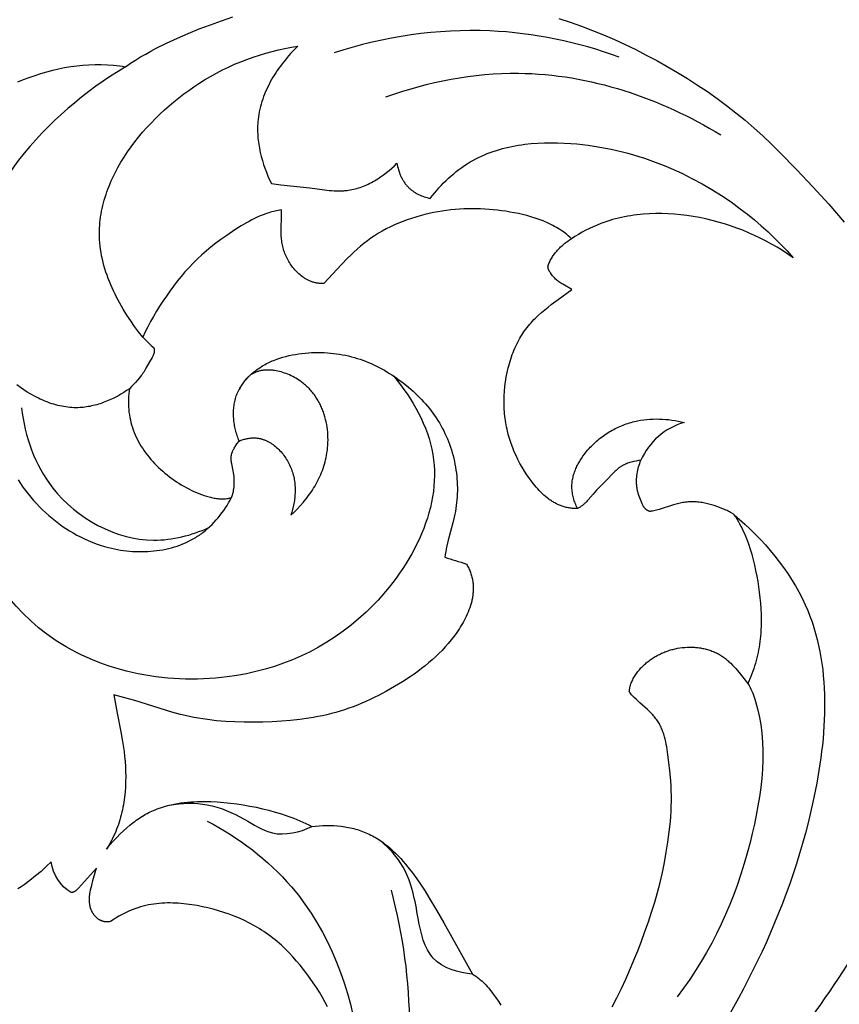
# Model space of a CAD drawing. Units: millimetres. Extents: x -650 to 691, y -775 to 851.
# Drawn here: x 49 to 105, y 572 to 638 of the extents above; entities that cross this region are included whole.
import ezdxf

# ---------------------------------------------------------------- set-up
doc = ezdxf.new("R2010")
doc.units = ezdxf.units.MM
doc.header["$MEASUREMENT"] = 0
doc.layers.add('Кривые$DWG', color=7, linetype='Continuous')
doc.styles.add('Arial', font='arial.ttf')
doc.dimstyles.new('Default', dxfattribs={"dimscale": 20, "dimtxt": 1, "dimasz": 1, "dimexe": 0.5, "dimexo": 0.5, "dimgap": 0.25, "dimtad": 1, "dimtoh": 1, "dimdec": 0, "dimzin": 1, "dimdsep": 46, "dimtxsty": 'Arial', "dimcen": 0.5, "dimadec": 0, "dimazin": 0, "dimtfac": 1, "dimtdec": 4, "dimtix": 1, "dimtmove": 1, "dimatfit": 3, "dimfxl": 1, "dimtolj": 1, "dimtzin": 1, "dimarcsym": 0})

# ---------------------------------------------------------------- blocks, each defined once
blk = doc.blocks.new('*D5')
at = {"layer": 'Defpoints', "color": 0, "transparency": 16777216}
for p in [(235.098, 750.43), (-169.902, 499.372), (235.098, 499.372)]:
    blk.add_point(p, dxfattribs=at)
at = {"layer": 'Кривые$DWG', "color": 0, "lineweight": -2, "transparency": 16777216}
for p, q in [((-169.902, 509.372), (-169.902, 760.43)), ((235.098, 509.372), (235.098, 760.43)), ((-149.902, 750.43), (215.098, 750.43))]:
    blk.add_line(p, q, dxfattribs=at)
at = {"layer": 'Кривые$DWG', "color": 0, "transparency": 16777216}
for points in [[(-149.902, 753.763), (-149.902, 747.097), (-169.902, 750.43)], [(215.098, 747.097), (215.098, 753.763), (235.098, 750.43)]]:
    blk.add_solid(points, dxfattribs=at)
at = {"layer": 'Кривые$DWG', "color": 0, "transparency": 16777216, "insert": (32.598, 765.64), "char_height": 20, "attachment_point": 5, "style": 'Arial'}
blk.add_mtext('\\A1;405', dxfattribs=at)

msp = doc.modelspace()

# ---------------------------------------------------------------- linework, layer by layer
at = {"layer": 'Кривые$DWG'}
for points in [[(49.196, 633.893), (49.581, 634.046), (49.97, 634.188), (50.363, 634.323), (50.758, 634.448), (51.156, 634.564), (51.557, 634.669), (51.961, 634.763), (52.366, 634.846), (52.774, 634.915), (53.184, 634.971), (53.596, 635.014), (54.01, 635.042), (54.424, 635.056), (54.839, 635.055), (55.253, 635.041), (55.666, 635.012), (56.079, 634.969), (56.284, 634.942), (56.489, 634.911), (56.821, 635.137), (57.158, 635.355), (57.499, 635.565), (57.845, 635.767), (58.194, 635.963), (58.547, 636.151), (59.263, 636.509), (59.991, 636.845), (60.728, 637.16), (61.473, 637.458), (62.224, 637.742), (62.978, 638.014), (63.736, 638.273)], [(85.79, 638.164), (86.552, 637.915), (87.307, 637.649), (88.056, 637.365), (88.798, 637.063), (89.532, 636.745), (90.26, 636.411), (90.981, 636.061), (91.695, 635.697), (92.403, 635.318), (93.103, 634.926), (93.796, 634.521), (94.481, 634.103), (95.157, 633.67), (95.824, 633.224), (96.48, 632.763), (97.125, 632.287), (97.757, 631.796), (98.375, 631.289), (98.98, 630.766), (99.572, 630.228), (100.153, 629.677), (100.724, 629.116), (101.844, 627.967), (102.943, 626.797), (104.028, 625.613), (104.558, 625.012), (105.076, 624.4)], [(57.65, 616.631), (57.371, 616.989), (57.099, 617.358), (56.834, 617.736), (56.578, 618.124), (56.333, 618.52), (56.1, 618.924), (55.879, 619.335), (55.775, 619.543), (55.674, 619.752), (55.577, 619.963), (55.485, 620.175), (55.396, 620.388), (55.313, 620.602), (55.234, 620.818), (55.16, 621.034), (55.091, 621.251), (55.027, 621.47), (54.968, 621.688), (54.916, 621.908), (54.869, 622.128), (54.828, 622.348), (54.793, 622.569), (54.764, 622.79), (54.742, 623.011), (54.726, 623.232), (54.718, 623.424), (54.715, 623.615), (54.717, 623.807), (54.724, 623.998), (54.736, 624.189), (54.753, 624.38), (54.774, 624.571), (54.799, 624.761), (54.83, 624.951), (54.865, 625.141), (54.904, 625.331), (54.947, 625.52), (54.995, 625.708), (55.047, 625.896), (55.103, 626.084), (55.163, 626.27), (55.227, 626.457), (55.296, 626.642), (55.367, 626.827), (55.443, 627.011), (55.522, 627.194), (55.605, 627.377), (55.692, 627.559), (55.782, 627.739), (55.972, 628.098), (56.176, 628.453), (56.391, 628.803), (56.619, 629.148), (56.859, 629.488), (57.109, 629.823), (57.369, 630.153), (57.639, 630.476), (57.919, 630.793), (58.206, 631.104), (58.502, 631.407), (58.806, 631.703), (59.116, 631.992), (59.433, 632.273), (59.755, 632.546), (60.083, 632.81), (60.415, 633.065), (60.752, 633.311), (61.092, 633.548), (61.435, 633.774), (61.832, 634.022), (62.231, 634.257), (62.634, 634.479), (63.04, 634.689), (63.449, 634.886), (63.861, 635.071), (64.276, 635.244), (64.695, 635.405), (65.116, 635.555), (65.54, 635.693), (65.967, 635.821), (66.396, 635.938), (66.829, 636.044), (67.264, 636.14), (67.703, 636.225), (68.144, 636.301), (67.891, 636.052), (67.645, 635.791), (67.406, 635.521), (67.289, 635.382), (67.175, 635.241), (67.063, 635.098), (66.954, 634.952), (66.847, 634.804), (66.743, 634.654), (66.642, 634.503), (66.544, 634.349), (66.449, 634.193), (66.358, 634.036), (66.27, 633.877), (66.185, 633.716), (66.104, 633.554), (66.027, 633.39), (65.953, 633.225), (65.884, 633.059), (65.819, 632.891), (65.758, 632.722), (65.702, 632.552), (65.65, 632.381), (65.603, 632.209), (65.561, 632.035), (65.524, 631.861), (65.491, 631.687), (65.464, 631.511), (65.443, 631.335), (65.43, 631.197), (65.42, 631.059), (65.413, 630.92), (65.41, 630.782), (65.409, 630.643), (65.412, 630.504), (65.418, 630.365), (65.426, 630.226), (65.437, 630.087), (65.452, 629.948), (65.469, 629.809), (65.488, 629.671), (65.51, 629.533), (65.535, 629.395), (65.562, 629.257), (65.592, 629.12), (65.658, 628.847), (65.733, 628.575), (65.817, 628.307), (65.909, 628.042), (66.008, 627.779), (66.115, 627.521), (66.228, 627.267), (66.347, 627.017), (66.993, 626.932), (68.941, 626.712), (69.926, 626.582), (70.254, 626.547), (70.418, 626.534), (70.581, 626.524), (70.744, 626.518), (70.907, 626.516), (71.07, 626.519), (71.232, 626.527), (71.312, 626.533), (71.393, 626.54), (71.474, 626.549), (71.554, 626.56), (71.669, 626.578), (71.783, 626.6), (71.897, 626.624), (72.011, 626.652), (72.124, 626.683), (72.237, 626.717), (72.349, 626.754), (72.46, 626.794), (72.571, 626.837), (72.681, 626.882), (72.79, 626.93), (72.899, 626.98), (73.007, 627.033), (73.113, 627.088), (73.219, 627.145), (73.324, 627.204), (73.428, 627.266), (73.531, 627.33), (73.632, 627.395), (73.733, 627.462), (73.93, 627.602), (74.123, 627.748), (74.31, 627.9), (74.491, 628.057), (74.666, 628.218), (74.835, 628.383), (74.855, 628.27), (74.88, 628.158), (74.908, 628.046), (74.939, 627.934), (74.975, 627.823), (75.014, 627.713), (75.035, 627.659), (75.057, 627.605), (75.08, 627.552), (75.104, 627.498), (75.129, 627.446), (75.155, 627.394), (75.182, 627.342), (75.21, 627.292), (75.239, 627.241), (75.269, 627.192), (75.299, 627.143), (75.331, 627.095), (75.364, 627.048), (75.398, 627.001), (75.434, 626.956), (75.47, 626.911), (75.507, 626.867), (75.545, 626.825), (75.584, 626.783), (75.625, 626.742), (75.662, 626.707), (75.699, 626.672), (75.738, 626.638), (75.778, 626.605), (75.818, 626.573), (75.859, 626.542), (75.9, 626.512), (75.942, 626.482), (75.985, 626.454), (76.029, 626.426), (76.073, 626.399), (76.117, 626.372), (76.162, 626.347), (76.208, 626.322), (76.254, 626.299), (76.301, 626.276), (76.395, 626.232), (76.491, 626.192), (76.588, 626.154), (76.685, 626.12), (76.784, 626.089), (76.883, 626.061), (76.983, 626.035), (77.083, 626.013), (77.225, 626.193), (77.371, 626.37), (77.52, 626.544), (77.674, 626.716), (77.831, 626.885), (77.991, 627.051), (78.155, 627.213), (78.323, 627.372), (78.494, 627.526), (78.669, 627.677), (78.847, 627.822), (79.028, 627.963), (79.213, 628.099), (79.401, 628.23), (79.592, 628.355), (79.787, 628.474), (79.973, 628.581), (80.163, 628.683), (80.355, 628.78), (80.549, 628.871), (80.746, 628.958), (80.945, 629.039), (81.147, 629.116), (81.35, 629.188), (81.555, 629.255), (81.763, 629.317), (81.972, 629.376), (82.183, 629.429), (82.395, 629.479), (82.609, 629.524), (82.824, 629.565), (83.04, 629.602), (83.258, 629.635), (83.476, 629.664), (83.917, 629.711), (84.36, 629.744), (84.805, 629.763), (85.251, 629.77), (85.699, 629.764), (86.146, 629.747), (86.591, 629.719), (86.985, 629.687), (87.378, 629.646), (87.768, 629.598), (88.157, 629.542), (88.545, 629.48), (88.93, 629.409), (89.313, 629.332), (89.695, 629.247), (90.074, 629.156), (90.451, 629.057), (90.826, 628.952), (91.198, 628.839), (91.568, 628.721), (91.936, 628.595), (92.301, 628.463), (92.664, 628.325), (93.023, 628.18), (93.38, 628.029), (94.086, 627.709), (94.779, 627.365), (95.46, 626.999), (96.127, 626.609), (96.781, 626.198), (97.42, 625.766), (98.044, 625.314), (98.529, 624.941), (99.005, 624.555), (99.469, 624.158), (99.924, 623.749), (100.367, 623.329), (100.799, 622.898), (101.22, 622.456), (101.629, 622.003), (101.273, 622.247), (100.911, 622.482), (100.542, 622.707), (100.168, 622.923), (99.787, 623.129), (99.401, 623.325), (99.01, 623.511), (98.613, 623.686), (98.212, 623.852), (97.805, 624.006), (97.394, 624.151), (96.979, 624.284), (96.56, 624.407), (96.137, 624.518), (95.71, 624.618), (95.28, 624.707), (94.861, 624.782), (94.44, 624.845), (94.018, 624.897), (93.594, 624.937), (93.169, 624.964), (92.745, 624.979), (92.321, 624.98), (91.898, 624.967), (91.477, 624.939), (91.267, 624.92), (91.058, 624.898), (90.85, 624.871), (90.642, 624.84), (90.436, 624.806), (90.23, 624.768), (90.025, 624.725), (89.822, 624.679), (89.619, 624.628), (89.418, 624.574), (89.218, 624.515), (89.019, 624.451), (88.822, 624.384), (88.627, 624.312), (88.366, 624.208), (88.108, 624.096), (87.853, 623.977), (87.601, 623.851), (87.353, 623.719), (87.108, 623.58), (86.867, 623.436), (86.63, 623.286)], [(64.162, 609.614), (64.229, 609.64), (64.296, 609.664), (64.364, 609.687), (64.432, 609.708), (64.501, 609.728), (64.571, 609.747), (64.641, 609.764), (64.711, 609.779), (64.782, 609.792), (64.852, 609.803), (64.923, 609.812), (64.994, 609.819), (65.065, 609.824), (65.136, 609.827), (65.171, 609.827), (65.206, 609.827), (65.241, 609.826), (65.277, 609.824), (65.325, 609.82), (65.373, 609.816), (65.421, 609.81), (65.469, 609.803), (65.517, 609.794), (65.564, 609.785), (65.611, 609.774), (65.658, 609.762), (65.705, 609.749), (65.752, 609.735), (65.798, 609.72), (65.844, 609.703), (65.89, 609.686), (65.935, 609.667), (65.981, 609.648), (66.026, 609.627), (66.07, 609.606), (66.115, 609.583), (66.159, 609.56), (66.202, 609.536), (66.246, 609.51), (66.289, 609.484), (66.332, 609.457), (66.374, 609.429), (66.416, 609.4), (66.458, 609.371), (66.54, 609.309), (66.62, 609.244), (66.699, 609.176), (66.776, 609.106), (66.851, 609.032), (66.924, 608.957), (66.995, 608.878), (67.064, 608.798), (67.131, 608.715), (67.195, 608.631), (67.257, 608.545), (67.317, 608.457), (67.375, 608.367), (67.43, 608.276), (67.482, 608.184), (67.532, 608.091), (67.578, 607.997), (67.622, 607.902), (67.663, 607.806), (67.703, 607.708), (67.738, 607.609), (67.771, 607.509), (67.801, 607.41), (67.828, 607.309), (67.853, 607.209), (67.874, 607.108), (67.893, 607.007), (67.909, 606.906), (67.922, 606.804), (67.933, 606.703), (67.941, 606.601), (67.947, 606.499), (67.95, 606.397), (67.951, 606.296), (67.95, 606.194), (67.947, 606.092), (67.941, 605.991), (67.933, 605.89), (67.923, 605.789), (67.912, 605.688), (67.898, 605.587), (67.882, 605.487), (67.864, 605.387), (67.845, 605.288), (67.824, 605.189), (67.777, 604.993), (67.723, 604.799), (67.663, 604.607), (67.879, 604.808), (68.089, 605.016), (68.293, 605.232), (68.49, 605.455), (68.586, 605.569), (68.679, 605.686), (68.771, 605.803), (68.86, 605.923), (68.948, 606.044), (69.033, 606.167), (69.115, 606.292), (69.195, 606.418), (69.273, 606.546), (69.348, 606.676), (69.42, 606.807), (69.489, 606.939), (69.556, 607.074), (69.619, 607.209), (69.68, 607.346), (69.737, 607.485), (69.792, 607.625), (69.843, 607.766), (69.89, 607.909), (69.934, 608.053), (69.975, 608.199), (70.012, 608.345), (70.045, 608.493), (70.075, 608.643), (70.104, 608.813), (70.128, 608.985), (70.147, 609.158), (70.16, 609.332), (70.169, 609.507), (70.173, 609.682), (70.171, 609.857), (70.164, 610.033), (70.152, 610.208), (70.134, 610.383), (70.111, 610.557), (70.083, 610.73), (70.049, 610.902), (70.01, 611.073), (69.965, 611.242), (69.914, 611.409), (69.858, 611.575), (69.828, 611.657), (69.796, 611.738), (69.763, 611.819), (69.728, 611.899), (69.692, 611.978), (69.655, 612.057), (69.616, 612.135), (69.576, 612.212), (69.534, 612.288), (69.49, 612.364), (69.445, 612.439), (69.399, 612.513), (69.351, 612.586), (69.302, 612.658), (69.251, 612.729), (69.199, 612.799), (69.145, 612.868), (69.089, 612.936), (69.032, 613.003), (68.974, 613.069), (68.914, 613.134), (68.852, 613.198), (68.789, 613.26), (68.724, 613.322), (68.658, 613.382), (68.59, 613.44), (68.521, 613.498), (68.45, 613.554), (68.377, 613.609), (68.303, 613.662), (68.205, 613.729), (68.105, 613.794), (68.002, 613.856), (67.898, 613.915), (67.791, 613.971), (67.683, 614.025), (67.573, 614.075), (67.462, 614.123), (67.349, 614.167), (67.236, 614.208), (67.122, 614.246), (67.008, 614.28), (66.893, 614.31), (66.778, 614.336), (66.663, 614.359), (66.548, 614.378), (66.491, 614.386), (66.433, 614.392), (66.376, 614.398), (66.32, 614.403), (66.263, 614.406), (66.207, 614.409), (66.15, 614.41), (66.094, 614.411), (66.039, 614.41), (65.984, 614.408), (65.929, 614.405), (65.874, 614.4), (65.82, 614.395), (65.766, 614.388), (65.713, 614.38), (65.66, 614.371), (65.607, 614.36), (65.555, 614.349), (65.504, 614.336), (65.453, 614.321), (65.403, 614.306), (65.353, 614.289), (65.304, 614.271), (65.256, 614.251), (65.208, 614.23), (65.161, 614.208), (65.115, 614.184), (65.069, 614.159), (65.024, 614.133), (64.98, 614.105), (64.937, 614.076), (64.895, 614.045), (64.865, 614.022), (64.836, 613.999), (64.808, 613.975), (64.779, 613.95), (64.752, 613.924), (64.724, 613.898), (64.697, 613.872), (64.671, 613.844), (64.645, 613.817), (64.619, 613.788), (64.569, 613.73), (64.521, 613.67), (64.474, 613.609), (64.429, 613.546), (64.385, 613.481), (64.343, 613.416), (64.303, 613.35), (64.264, 613.282), (64.227, 613.215), (64.191, 613.147), (64.157, 613.078)], [(56.747, 613.15), (56.555, 613.018), (56.359, 612.891), (56.157, 612.769), (55.952, 612.653), (55.742, 612.542), (55.529, 612.438), (55.312, 612.342), (55.093, 612.252), (54.982, 612.211), (54.871, 612.171), (54.759, 612.134), (54.646, 612.098), (54.533, 612.065), (54.42, 612.034), (54.306, 612.006), (54.192, 611.98), (54.077, 611.956), (53.962, 611.935), (53.847, 611.917), (53.732, 611.901), (53.616, 611.888), (53.501, 611.878), (53.385, 611.87), (53.269, 611.866), (53.132, 611.864), (52.995, 611.866), (52.857, 611.873), (52.72, 611.883), (52.583, 611.897), (52.447, 611.915), (52.311, 611.937), (52.175, 611.962), (52.039, 611.99), (51.904, 612.022), (51.769, 612.057), (51.635, 612.096), (51.502, 612.137), (51.369, 612.182), (51.237, 612.229), (51.105, 612.279), (50.975, 612.333), (50.845, 612.388), (50.716, 612.447), (50.588, 612.508), (50.461, 612.571), (50.335, 612.637), (50.087, 612.775), (49.843, 612.921), (49.604, 613.075), (49.371, 613.236), (49.144, 613.403)], [(49.221, 606.979), (49.382, 606.739), (49.549, 606.503), (49.721, 606.271), (49.899, 606.043), (50.083, 605.819), (50.272, 605.6), (50.467, 605.386), (50.667, 605.176), (50.872, 604.972), (51.082, 604.774), (51.296, 604.581), (51.516, 604.393), (51.741, 604.212), (51.97, 604.037), (52.204, 603.868), (52.442, 603.706), (52.685, 603.55), (52.932, 603.402), (53.183, 603.261), (53.438, 603.127), (53.698, 603.001), (53.961, 602.882), (54.228, 602.772), (54.499, 602.67), (54.773, 602.576), (55.051, 602.491), (55.332, 602.414), (55.531, 602.366), (55.732, 602.322), (55.934, 602.283), (56.138, 602.248), (56.342, 602.218), (56.547, 602.193), (56.752, 602.172), (56.958, 602.156), (57.164, 602.145), (57.37, 602.139), (57.576, 602.138), (57.782, 602.141), (57.987, 602.15), (58.191, 602.163), (58.395, 602.182), (58.598, 602.205), (58.799, 602.234), (58.999, 602.268), (59.198, 602.307), (59.395, 602.352), (59.59, 602.402), (59.783, 602.457), (59.973, 602.517), (60.161, 602.584), (60.347, 602.655), (60.53, 602.732), (60.71, 602.815), (60.886, 602.904), (61.06, 602.998), (61.229, 603.097), (61.313, 603.15), (61.396, 603.203), (61.477, 603.258), (61.558, 603.314), (61.64, 603.374), (61.721, 603.436), (61.802, 603.499), (61.881, 603.563), (62.036, 603.696), (62.186, 603.834), (62.333, 603.977), (62.475, 604.125), (62.612, 604.277), (62.746, 604.433), (62.875, 604.593), (63, 604.757), (63.12, 604.924), (63.237, 605.093), (63.349, 605.265), (63.456, 605.439), (63.56, 605.615), (63.659, 605.793)]]:
    msp.add_lwpolyline(points, dxfattribs=at)
for points in [[(89.383, 571.376), (89.7, 571.994), (90.006, 572.618), (90.299, 573.248), (90.581, 573.883), (90.852, 574.523), (91.112, 575.167), (91.363, 575.815), (91.603, 576.467), (91.834, 577.122), (92.055, 577.781), (92.263, 578.445), (92.457, 579.112), (92.633, 579.783), (92.788, 580.459), (92.926, 581.14), (93.046, 581.824), (93.152, 582.512), (93.245, 583.203), (93.319, 583.897), (93.348, 584.243), (93.37, 584.589), (93.385, 584.935), (93.392, 585.28), (93.391, 585.624), (93.382, 585.967), (93.367, 586.31), (93.344, 586.654), (93.283, 587.347), (93.159, 588.404), (93.108, 588.759), (93.078, 588.936), (93.045, 589.112), (93.009, 589.286), (92.969, 589.458), (92.924, 589.627), (92.874, 589.794), (92.847, 589.876), (92.819, 589.958), (92.789, 590.038), (92.758, 590.118), (92.725, 590.196), (92.69, 590.274), (92.654, 590.35), (92.616, 590.425), (92.576, 590.499), (92.534, 590.572), (92.49, 590.643), (92.444, 590.713), (92.397, 590.782), (92.347, 590.849), (92.295, 590.915), (92.242, 590.98), (92.187, 591.044), (92.13, 591.107), (92.014, 591.229), (91.892, 591.349), (91.768, 591.467), (91.253, 591.926), (91, 592.159), (90.878, 592.278), (90.759, 592.401), (90.702, 592.463), (90.647, 592.527), (90.592, 592.591), (90.54, 592.657), (90.543, 592.696), (90.548, 592.735), (90.553, 592.774), (90.559, 592.813), (90.565, 592.852), (90.572, 592.891), (90.58, 592.929), (90.589, 592.967), (90.608, 593.043), (90.63, 593.119), (90.654, 593.194), (90.681, 593.268), (90.71, 593.341), (90.742, 593.413), (90.775, 593.485), (90.812, 593.556), (90.85, 593.626), (90.89, 593.695), (90.932, 593.763), (90.976, 593.831), (91.022, 593.897), (91.07, 593.963), (91.12, 594.027), (91.171, 594.091), (91.224, 594.154), (91.278, 594.215), (91.334, 594.276), (91.391, 594.335), (91.449, 594.393), (91.509, 594.45), (91.569, 594.506), (91.631, 594.561), (91.694, 594.615), (91.758, 594.667), (91.822, 594.718), (91.888, 594.768), (91.954, 594.817), (92.021, 594.864), (92.089, 594.91), (92.157, 594.955), (92.226, 594.998), (92.296, 595.041), (92.366, 595.081), (92.437, 595.121), (92.509, 595.159), (92.581, 595.196), (92.654, 595.232), (92.727, 595.266), (92.801, 595.299), (92.875, 595.33), (92.95, 595.361), (93.026, 595.39), (93.102, 595.417), (93.178, 595.443), (93.255, 595.468), (93.332, 595.492), (93.41, 595.514), (93.488, 595.535), (93.566, 595.554), (93.645, 595.572), (93.724, 595.589), (93.804, 595.604), (93.964, 595.631), (94.125, 595.652), (94.287, 595.667), (94.45, 595.677), (94.532, 595.68), (94.614, 595.681), (94.695, 595.681), (94.777, 595.68), (94.859, 595.677), (94.941, 595.672), (95.023, 595.666), (95.104, 595.659), (95.186, 595.65), (95.267, 595.639), (95.348, 595.627), (95.428, 595.614), (95.509, 595.599), (95.588, 595.582), (95.668, 595.564), (95.747, 595.545), (95.825, 595.523), (95.903, 595.501), (95.98, 595.476), (96.057, 595.45), (96.132, 595.422), (96.208, 595.393), (96.282, 595.362), (96.355, 595.33), (96.428, 595.295), (96.5, 595.259), (96.571, 595.222), (96.641, 595.183), (96.71, 595.142), (96.777, 595.099), (96.844, 595.055), (96.91, 595.009), (96.974, 594.961), (97.038, 594.912), (97.101, 594.862), (97.162, 594.81), (97.223, 594.757), (97.283, 594.702), (97.401, 594.59), (97.515, 594.474), (97.627, 594.355), (97.737, 594.233), (97.95, 593.982), (98.563, 593.223), (98.641, 593.39), (98.715, 593.559), (98.786, 593.729), (98.854, 593.901), (98.919, 594.074), (98.98, 594.249), (99.038, 594.425), (99.092, 594.603), (99.143, 594.781), (99.19, 594.961), (99.234, 595.142), (99.275, 595.323), (99.311, 595.505), (99.345, 595.688), (99.374, 595.872), (99.4, 596.055), (99.423, 596.24), (99.441, 596.424), (99.457, 596.609), (99.469, 596.794), (99.483, 597.165), (99.485, 597.536), (99.477, 597.907), (99.459, 598.279), (99.431, 598.649), (99.396, 599.02), (99.353, 599.389), (99.304, 599.757), (99.246, 600.124), (99.181, 600.489), (99.109, 600.853), (99.028, 601.216), (98.939, 601.576), (98.841, 601.935), (98.735, 602.292), (98.618, 602.645), (98.491, 602.994), (98.422, 603.167), (98.35, 603.338), (98.275, 603.507), (98.196, 603.675), (98.113, 603.84), (98.026, 604.003), (97.935, 604.165), (97.84, 604.323), (97.74, 604.479), (97.636, 604.633), (97.557, 604.684), (97.477, 604.732), (97.397, 604.779), (97.315, 604.824), (97.233, 604.868), (97.15, 604.909), (97.066, 604.949), (96.982, 604.988), (96.811, 605.061), (96.637, 605.128), (96.461, 605.191), (96.283, 605.249), (96.103, 605.303), (95.922, 605.353), (95.739, 605.397), (95.647, 605.417), (95.555, 605.435), (95.463, 605.451), (95.371, 605.466), (95.278, 605.478), (95.186, 605.489), (95.093, 605.497), (95.001, 605.503), (94.908, 605.507), (94.815, 605.508), (94.723, 605.507), (94.63, 605.503), (94.538, 605.497), (94.445, 605.488), (94.353, 605.478), (94.261, 605.465), (94.169, 605.451), (94.078, 605.434), (93.986, 605.416), (93.895, 605.396), (93.713, 605.351), (93.533, 605.3), (92.557, 604.98), (92.468, 604.955), (92.379, 604.932), (92.29, 604.911), (92.2, 604.892), (92.11, 604.876), (92.065, 604.87), (92.02, 604.864), (91.974, 604.859), (91.928, 604.855), (91.913, 604.859), (91.898, 604.864), (91.883, 604.868), (91.869, 604.873), (91.855, 604.879), (91.841, 604.885), (91.827, 604.891), (91.814, 604.897), (91.8, 604.903), (91.788, 604.91), (91.775, 604.917), (91.762, 604.925), (91.75, 604.932), (91.738, 604.94), (91.726, 604.948), (91.714, 604.957), (91.703, 604.966), (91.692, 604.974), (91.681, 604.983), (91.67, 604.993), (91.66, 605.002), (91.649, 605.012), (91.639, 605.022), (91.629, 605.032), (91.619, 605.043), (91.609, 605.053), (91.591, 605.075), (91.572, 605.097), (91.555, 605.12), (91.538, 605.144), (91.522, 605.168), (91.506, 605.193), (91.491, 605.218), (91.476, 605.244), (91.461, 605.271), (91.434, 605.324), (91.408, 605.379), (91.383, 605.435), (91.336, 605.547), (91.248, 605.773), (91.209, 605.885), (91.172, 605.998), (91.138, 606.111), (91.123, 606.168), (91.109, 606.225), (91.096, 606.282), (91.084, 606.34), (91.074, 606.397), (91.065, 606.455), (91.057, 606.514), (91.05, 606.572), (91.045, 606.631), (91.04, 606.69), (91.037, 606.749), (91.036, 606.809), (91.035, 606.868), (91.036, 606.928), (91.037, 606.987), (91.04, 607.047), (91.048, 607.166), (91.061, 607.285), (91.077, 607.404), (91.096, 607.521), (91.119, 607.638), (91.146, 607.754), (91.176, 607.869), (91.21, 607.982), (91.247, 608.095), (91.288, 608.206), (91.334, 608.316), (91.167, 608.289), (91, 608.258), (90.833, 608.223), (90.751, 608.203), (90.669, 608.182), (90.587, 608.159), (90.507, 608.133), (90.427, 608.106), (90.349, 608.076), (90.272, 608.044), (90.234, 608.027), (90.196, 608.009), (90.159, 607.99), (90.122, 607.971), (90.086, 607.951), (90.05, 607.93), (90.015, 607.909), (89.979, 607.886), (89.945, 607.863), (89.911, 607.84), (89.877, 607.815), (89.843, 607.79), (89.777, 607.738), (89.713, 607.684), (89.649, 607.628), (89.587, 607.57), (89.525, 607.511), (89.403, 607.389), (89.046, 607.012), (88.322, 606.285), (88.206, 606.16), (88.092, 606.03), (87.758, 605.628), (87.7, 605.562), (87.639, 605.497), (87.576, 605.434), (87.544, 605.403), (87.511, 605.372), (87.477, 605.342), (87.443, 605.313), (87.407, 605.284), (87.371, 605.257), (87.334, 605.229), (87.295, 605.203), (87.256, 605.177), (87.215, 605.152), (87.174, 605.128), (87.131, 605.105), (87.087, 605.083), (87.041, 605.062), (86.969, 605.059), (86.898, 605.057), (86.827, 605.058), (86.756, 605.06), (86.686, 605.064), (86.617, 605.07), (86.548, 605.078), (86.479, 605.087), (86.411, 605.099), (86.344, 605.112), (86.277, 605.126), (86.21, 605.143), (86.144, 605.161), (86.079, 605.18), (86.014, 605.202), (85.949, 605.224), (85.885, 605.249), (85.822, 605.275), (85.759, 605.302), (85.696, 605.33), (85.634, 605.361), (85.573, 605.392), (85.512, 605.425), (85.451, 605.459), (85.391, 605.494), (85.332, 605.531), (85.273, 605.569), (85.215, 605.608), (85.157, 605.649), (85.099, 605.69), (84.986, 605.776), (84.875, 605.867), (84.766, 605.962), (84.659, 606.06), (84.554, 606.162), (84.45, 606.267), (84.349, 606.376), (84.251, 606.487), (84.154, 606.601), (84.059, 606.718), (83.966, 606.837), (83.876, 606.957), (83.787, 607.08), (83.616, 607.329), (83.453, 607.583), (83.299, 607.839), (83.153, 608.098), (83.016, 608.36), (82.888, 608.625), (82.768, 608.892), (82.658, 609.162), (82.556, 609.436), (82.464, 609.712), (82.382, 609.992), (82.309, 610.275), (82.276, 610.418), (82.245, 610.562), (82.217, 610.706), (82.192, 610.852), (82.169, 610.998), (82.148, 611.145), (82.13, 611.293), (82.115, 611.442), (82.102, 611.592), (82.092, 611.743), (82.079, 612.048), (82.077, 612.357), (82.085, 612.669), (82.104, 612.983), (82.133, 613.297), (82.172, 613.612), (82.222, 613.926), (82.283, 614.239), (82.354, 614.548), (82.393, 614.702), (82.435, 614.854), (82.479, 615.005), (82.527, 615.155), (82.576, 615.303), (82.629, 615.45), (82.683, 615.596), (82.741, 615.739), (82.801, 615.881), (82.863, 616.02), (82.929, 616.158), (82.996, 616.293), (83.067, 616.426), (83.14, 616.556), (83.215, 616.684), (83.293, 616.809), (83.374, 616.931), (83.457, 617.05), (83.542, 617.167), (83.63, 617.281), (83.72, 617.393), (83.812, 617.502), (83.906, 617.609), (84.002, 617.714), (84.1, 617.817), (84.199, 617.918), (84.403, 618.114), (84.613, 618.304), (84.828, 618.488), (85.048, 618.667), (85.271, 618.842), (85.726, 619.182), (86.649, 619.847), (86.04, 620.206), (85.913, 620.286), (85.851, 620.328), (85.79, 620.371), (85.73, 620.415), (85.671, 620.462), (85.615, 620.51), (85.559, 620.561), (85.505, 620.613), (85.453, 620.668), (85.402, 620.724), (85.352, 620.783), (85.304, 620.844), (85.256, 620.906), (85.21, 620.971), (85.188, 621.004), (85.167, 621.038), (85.147, 621.072), (85.137, 621.089), (85.128, 621.107), (85.119, 621.124), (85.111, 621.141), (85.103, 621.159), (85.095, 621.177), (85.088, 621.195), (85.081, 621.213), (85.075, 621.231), (85.069, 621.249), (85.064, 621.267), (85.059, 621.285), (85.056, 621.304), (85.052, 621.322), (85.051, 621.331), (85.05, 621.34), (85.049, 621.35), (85.048, 621.359), (85.047, 621.368), (85.046, 621.378), (85.046, 621.387), (85.046, 621.397), (85.046, 621.406), (85.046, 621.415), (85.047, 621.425), (85.047, 621.434), (85.048, 621.444), (85.049, 621.453), (85.05, 621.463), (85.052, 621.472), (85.078, 621.543), (85.106, 621.614), (85.137, 621.683), (85.17, 621.752), (85.204, 621.819), (85.24, 621.886), (85.278, 621.951), (85.318, 622.016), (85.359, 622.08), (85.402, 622.142), (85.446, 622.204), (85.491, 622.265), (85.538, 622.326), (85.586, 622.385), (85.636, 622.444), (85.687, 622.502), (85.739, 622.559), (85.792, 622.615), (85.847, 622.671), (85.902, 622.725), (85.959, 622.779), (86.016, 622.831), (86.075, 622.882), (86.134, 622.931), (86.194, 622.979), (86.255, 623.026), (86.378, 623.116), (86.503, 623.202), (86.63, 623.286), (86.526, 623.383), (86.42, 623.478), (86.312, 623.568), (86.201, 623.656), (86.088, 623.741), (85.972, 623.822), (85.855, 623.901), (85.735, 623.976), (85.613, 624.049), (85.49, 624.119), (85.365, 624.187), (85.238, 624.251), (85.109, 624.313), (84.979, 624.373), (84.847, 624.43), (84.715, 624.484), (84.58, 624.537), (84.445, 624.587), (84.171, 624.68), (83.894, 624.766), (83.613, 624.844), (83.331, 624.914), (83.047, 624.978), (82.762, 625.036), (82.477, 625.088), (82.193, 625.135), (81.909, 625.176), (81.626, 625.213), (81.342, 625.244), (81.059, 625.269), (80.776, 625.289), (80.492, 625.303), (80.208, 625.311), (79.923, 625.314), (79.637, 625.31), (79.35, 625.3), (79.063, 625.283), (78.774, 625.261), (78.483, 625.231), (78.191, 625.195), (77.897, 625.152), (77.602, 625.103), (77.305, 625.046), (77.007, 624.983), (76.709, 624.912), (76.412, 624.834), (76.115, 624.749), (75.82, 624.657), (75.527, 624.558), (75.237, 624.451), (74.95, 624.336), (74.666, 624.214), (74.387, 624.085), (74.113, 623.947), (73.845, 623.802), (73.582, 623.65), (73.327, 623.489), (73.078, 623.321), (72.836, 623.145), (72.6, 622.962), (72.371, 622.774), (72.146, 622.58), (71.926, 622.381), (71.711, 622.177), (71.5, 621.97), (71.087, 621.547), (69.894, 620.25), (69.829, 620.25), (69.766, 620.252), (69.703, 620.255), (69.641, 620.259), (69.581, 620.265), (69.521, 620.272), (69.463, 620.281), (69.406, 620.291), (69.349, 620.302), (69.294, 620.314), (69.24, 620.328), (69.186, 620.343), (69.134, 620.359), (69.082, 620.376), (69.031, 620.394), (68.981, 620.413), (68.932, 620.434), (68.884, 620.455), (68.836, 620.477), (68.79, 620.501), (68.744, 620.525), (68.698, 620.55), (68.654, 620.575), (68.61, 620.602), (68.567, 620.63), (68.525, 620.658), (68.483, 620.687), (68.442, 620.716), (68.362, 620.777), (68.283, 620.841), (68.207, 620.907), (68.134, 620.975), (68.062, 621.044), (67.992, 621.116), (67.925, 621.19), (67.86, 621.265), (67.797, 621.343), (67.737, 621.422), (67.679, 621.502), (67.623, 621.584), (67.569, 621.668), (67.518, 621.753), (67.47, 621.839), (67.423, 621.927), (67.38, 622.016), (67.338, 622.106), (67.299, 622.197), (67.263, 622.289), (67.229, 622.382), (67.197, 622.476), (67.168, 622.571), (67.142, 622.667), (67.117, 622.763), (67.095, 622.86), (67.076, 622.958), (67.058, 623.056), (67.043, 623.155), (67.031, 623.254), (67.02, 623.354), (67.012, 623.454), (67.006, 623.554), (67.002, 623.654), (67.001, 623.754), (67.001, 623.855), (67.006, 624.055), (67.032, 624.652), (67.037, 624.848), (67.037, 624.945), (67.035, 625.041), (67.031, 625.136), (67.024, 625.231), (66.914, 625.214), (66.805, 625.196), (66.698, 625.176), (66.591, 625.153), (66.486, 625.129), (66.382, 625.102), (66.279, 625.073), (66.177, 625.043), (66.075, 625.011), (65.975, 624.977), (65.778, 624.904), (65.583, 624.826), (65.392, 624.741), (65.204, 624.652), (65.019, 624.558), (64.836, 624.459), (64.655, 624.357), (64.3, 624.145), (63.95, 623.923), (63.264, 623.465), (62.929, 623.228), (62.599, 622.984), (62.276, 622.733), (61.96, 622.473), (61.651, 622.205), (61.351, 621.928), (61.06, 621.641), (60.777, 621.344), (60.503, 621.039), (60.237, 620.726), (59.978, 620.406), (59.726, 620.08), (59.482, 619.749), (59.244, 619.413), (59.013, 619.073), (58.789, 618.73), (58.573, 618.384), (58.366, 618.036), (58.17, 617.686), (57.984, 617.335), (57.811, 616.983), (57.65, 616.631), (58.17, 616.112), (58.224, 616.061), (58.32, 615.975), (58.334, 615.962), (58.347, 615.949), (58.353, 615.943), (58.359, 615.936), (58.365, 615.929), (58.371, 615.923), (58.376, 615.916), (58.381, 615.909), (58.386, 615.901), (58.389, 615.898), (58.391, 615.894), (58.393, 615.89), (58.395, 615.887), (58.397, 615.883), (58.399, 615.879), (58.401, 615.875), (58.403, 615.871), (58.405, 615.867), (58.406, 615.863), (58.408, 615.859), (58.41, 615.855), (58.411, 615.851), (58.412, 615.847), (58.413, 615.842), (58.414, 615.838), (58.415, 615.834), (58.416, 615.829), (58.417, 615.825), (58.418, 615.82), (58.418, 615.815), (58.419, 615.811), (58.419, 615.806), (58.419, 615.801), (58.419, 615.796), (58.419, 615.792), (58.419, 615.787), (58.418, 615.782), (58.418, 615.776), (58.417, 615.771), (58.419, 615.759), (58.42, 615.746), (58.421, 615.734), (58.421, 615.721), (58.422, 615.709), (58.422, 615.697), (58.422, 615.684), (58.421, 615.672), (58.421, 615.66), (58.42, 615.648), (58.418, 615.636), (58.417, 615.624), (58.415, 615.612), (58.414, 615.6), (58.411, 615.589), (58.409, 615.577), (58.404, 615.553), (58.398, 615.53), (58.391, 615.507), (58.384, 615.485), (58.376, 615.462), (58.367, 615.439), (58.358, 615.417), (58.348, 615.395), (58.338, 615.373), (58.327, 615.35), (58.304, 615.307), (58.28, 615.263), (58.1, 614.961), (57.865, 614.526), (57.816, 614.441), (57.766, 614.356), (57.713, 614.273), (57.658, 614.192), (57.601, 614.111), (57.541, 614.032), (57.418, 613.876), (57.291, 613.725), (57.16, 613.576), (57.026, 613.431), (56.888, 613.289), (56.747, 613.15), (56.721, 612.974), (56.701, 612.797), (56.686, 612.62), (56.677, 612.443), (56.674, 612.266), (56.677, 612.089), (56.685, 611.913), (56.698, 611.737), (56.717, 611.561), (56.742, 611.387), (56.772, 611.213), (56.808, 611.04), (56.849, 610.869), (56.895, 610.699), (56.947, 610.531), (57.004, 610.364), (57.067, 610.199), (57.134, 610.036), (57.207, 609.875), (57.285, 609.716), (57.368, 609.559), (57.456, 609.404), (57.549, 609.251), (57.647, 609.099), (57.749, 608.95), (57.855, 608.803), (57.966, 608.658), (58.082, 608.514), (58.201, 608.373), (58.325, 608.234), (58.453, 608.097), (58.585, 607.962), (58.721, 607.83), (58.861, 607.699), (59.004, 607.571), (59.15, 607.446), (59.3, 607.323), (59.452, 607.203), (59.608, 607.087), (59.766, 606.974), (59.926, 606.864), (60.089, 606.757), (60.253, 606.655), (60.42, 606.556), (60.588, 606.462), (60.758, 606.372), (60.929, 606.286), (61.101, 606.205), (61.274, 606.129), (61.447, 606.058), (61.62, 605.992), (61.793, 605.932), (61.965, 605.878), (62.135, 605.831), (62.22, 605.81), (62.304, 605.791), (62.388, 605.773), (62.47, 605.758), (62.552, 605.744), (62.634, 605.732), (62.714, 605.722), (62.794, 605.714), (62.872, 605.709), (62.95, 605.705), (63.027, 605.703), (63.102, 605.704), (63.177, 605.707), (63.25, 605.712), (63.322, 605.719), (63.357, 605.724), (63.392, 605.729), (63.427, 605.735), (63.461, 605.742), (63.495, 605.749), (63.529, 605.756), (63.562, 605.765), (63.595, 605.773), (63.627, 605.783), (63.659, 605.793), (63.679, 605.851), (63.698, 605.909), (63.715, 605.967), (63.731, 606.026), (63.746, 606.085), (63.76, 606.144), (63.772, 606.204), (63.784, 606.264), (63.794, 606.324), (63.803, 606.384), (63.811, 606.444), (63.818, 606.505), (63.823, 606.565), (63.828, 606.626), (63.834, 606.747), (63.836, 606.868), (63.834, 606.988), (63.828, 607.109), (63.818, 607.229), (63.804, 607.35), (63.787, 607.471), (63.767, 607.592), (63.664, 608.08), (63.653, 608.142), (63.643, 608.204), (63.634, 608.265), (63.628, 608.327), (63.626, 608.358), (63.624, 608.389), (63.623, 608.42), (63.623, 608.451), (63.623, 608.482), (63.624, 608.513), (63.626, 608.544), (63.629, 608.575), (63.633, 608.606), (63.637, 608.637), (63.643, 608.668), (63.649, 608.699), (63.657, 608.73), (63.665, 608.762), (63.675, 608.793), (63.685, 608.824), (63.696, 608.855), (63.708, 608.886), (63.721, 608.916), (63.735, 608.947), (63.749, 608.978), (63.764, 609.008), (63.795, 609.069), (63.829, 609.129), (63.864, 609.188), (63.9, 609.246), (63.938, 609.303), (64.014, 609.413), (64.162, 609.614), (64.126, 609.705), (64.092, 609.797), (64.059, 609.89), (64.028, 609.984), (63.998, 610.078), (63.97, 610.173), (63.944, 610.268), (63.92, 610.364), (63.898, 610.46), (63.877, 610.557), (63.858, 610.654), (63.842, 610.751), (63.827, 610.848), (63.814, 610.946), (63.803, 611.044), (63.795, 611.141), (63.788, 611.239), (63.784, 611.336), (63.782, 611.434), (63.782, 611.531), (63.785, 611.628), (63.79, 611.724), (63.797, 611.82), (63.806, 611.916), (63.818, 612.011), (63.833, 612.106), (63.85, 612.2), (63.869, 612.293), (63.891, 612.385), (63.916, 612.477), (63.943, 612.568), (63.973, 612.658), (64.006, 612.746), (64.042, 612.834), (64.08, 612.921), (64.12, 613.007), (64.164, 613.091), (64.209, 613.175), (64.257, 613.257), (64.308, 613.338), (64.361, 613.418), (64.416, 613.497), (64.473, 613.575), (64.533, 613.651), (64.595, 613.726), (64.659, 613.8), (64.725, 613.873), (64.793, 613.944), (64.863, 614.014), (64.935, 614.083), (65.009, 614.15), (65.085, 614.216), (65.162, 614.28), (65.241, 614.343), (65.322, 614.405), (65.405, 614.465), (65.489, 614.523), (65.575, 614.58), (65.662, 614.635), (65.75, 614.689), (65.84, 614.742), (65.932, 614.792), (66.025, 614.841), (66.119, 614.889), (66.214, 614.934), (66.31, 614.978), (66.408, 615.021), (66.507, 615.062), (66.707, 615.138), (66.911, 615.209), (67.118, 615.273), (67.328, 615.331), (67.54, 615.383), (67.755, 615.429), (67.971, 615.469), (68.188, 615.503), (68.406, 615.532), (68.625, 615.556), (68.843, 615.574), (69.062, 615.587), (69.279, 615.595), (69.495, 615.597), (69.709, 615.595), (69.922, 615.588), (70.133, 615.576), (70.342, 615.559), (70.55, 615.537), (70.756, 615.511), (70.96, 615.48), (71.162, 615.445), (71.363, 615.404), (71.562, 615.36), (71.759, 615.311), (71.955, 615.257), (72.148, 615.199), (72.34, 615.137), (72.53, 615.07), (72.719, 614.999), (72.905, 614.924), (73.09, 614.845), (73.273, 614.762), (73.454, 614.675), (73.633, 614.584), (73.81, 614.489), (73.985, 614.391), (74.158, 614.29), (74.33, 614.185), (74.499, 614.077), (74.666, 613.965), (74.831, 613.851), (74.994, 613.733), (75.155, 613.613), (75.471, 613.365), (75.778, 613.106), (75.928, 612.973), (76.075, 612.837), (76.22, 612.699), (76.362, 612.558), (76.501, 612.415), (76.637, 612.269), (76.77, 612.12), (76.9, 611.969), (77.026, 611.815), (77.149, 611.658), (77.268, 611.499), (77.384, 611.337), (77.495, 611.172), (77.603, 611.005), (77.707, 610.835), (77.806, 610.662), (77.902, 610.487), (77.993, 610.31), (78.08, 610.13), (78.163, 609.949), (78.242, 609.765), (78.316, 609.579), (78.386, 609.392), (78.452, 609.203), (78.514, 609.012), (78.571, 608.82), (78.625, 608.627), (78.673, 608.432), (78.718, 608.237), (78.758, 608.04), (78.793, 607.843), (78.825, 607.645), (78.851, 607.446), (78.874, 607.247), (78.892, 607.048), (78.905, 606.848), (78.914, 606.648), (78.918, 606.448), (78.917, 606.248), (78.912, 606.048), (78.903, 605.848), (78.889, 605.649), (78.87, 605.45), (78.846, 605.251), (78.817, 605.053), (78.784, 604.856), (78.746, 604.66), (78.704, 604.464), (78.611, 604.074), (78.302, 602.915), (78.208, 602.53), (78.166, 602.337), (78.128, 602.144), (78.094, 601.95), (78.066, 601.757, -0.010343), (79.53, 601.3), (79.573, 601.228), (79.614, 601.156), (79.652, 601.083), (79.688, 601.011), (79.722, 600.938), (79.754, 600.865), (79.784, 600.791), (79.812, 600.718), (79.837, 600.644), (79.861, 600.57), (79.882, 600.496), (79.902, 600.422), (79.919, 600.348), (79.935, 600.274), (79.949, 600.199), (79.961, 600.125), (79.971, 600.05), (79.979, 599.976), (79.985, 599.901), (79.99, 599.826), (79.993, 599.751), (79.994, 599.676), (79.994, 599.602), (79.991, 599.527), (79.988, 599.452), (79.982, 599.377), (79.975, 599.303), (79.967, 599.228), (79.957, 599.153), (79.946, 599.079), (79.933, 599.004), (79.918, 598.93), (79.903, 598.856), (79.886, 598.782), (79.848, 598.634), (79.804, 598.487), (79.756, 598.34), (79.703, 598.195), (79.646, 598.05), (79.585, 597.906), (79.519, 597.763), (79.45, 597.622), (79.377, 597.482), (79.301, 597.343), (79.222, 597.206), (79.14, 597.07), (79.055, 596.935), (78.968, 596.803), (78.879, 596.672), (78.694, 596.417), (78.502, 596.169), (78.303, 595.928), (78.096, 595.694), (77.884, 595.467), (77.665, 595.246), (77.44, 595.032), (77.21, 594.823), (76.974, 594.621), (76.734, 594.424), (76.489, 594.232), (76.24, 594.045), (75.987, 593.863), (75.73, 593.685), (75.208, 593.343), (74.675, 593.016), (74.132, 592.706), (73.581, 592.414), (73.301, 592.275), (73.02, 592.141), (72.736, 592.013), (72.451, 591.89), (72.163, 591.772), (71.874, 591.66), (71.582, 591.555), (71.289, 591.455), (70.993, 591.361), (70.696, 591.274), (70.398, 591.194), (70.097, 591.12), (69.795, 591.052), (69.492, 590.99), (69.187, 590.934), (68.881, 590.883), (68.266, 590.797), (67.646, 590.729), (67.023, 590.679), (66.397, 590.643), (65.77, 590.621), (65.141, 590.61), (64.512, 590.613), (63.884, 590.629), (63.258, 590.663), (62.636, 590.714), (62.02, 590.786), (61.713, 590.83), (61.409, 590.879), (61.106, 590.934), (60.806, 590.996), (60.507, 591.063), (60.21, 591.136), (59.616, 591.298), (57.116, 592.067), (56.425, 592.268), (55.694, 592.464), (55.924, 591.227), (56.172, 589.95), (56.285, 589.297), (56.381, 588.633), (56.419, 588.298), (56.451, 587.96), (56.475, 587.62), (56.49, 587.278), (56.496, 586.933), (56.491, 586.586), (56.476, 586.239), (56.45, 585.892), (56.413, 585.546), (56.364, 585.202), (56.336, 585.03), (56.304, 584.86), (56.27, 584.69), (56.232, 584.521), (56.192, 584.354), (56.148, 584.187), (56.101, 584.022), (56.051, 583.858), (55.998, 583.696), (55.941, 583.535), (55.881, 583.376), (55.818, 583.219), (55.751, 583.063), (55.681, 582.91), (55.608, 582.759), (55.531, 582.61), (55.45, 582.463), (55.366, 582.319), (55.278, 582.177), (55.187, 582.038), (55.426, 582.32), (55.662, 582.584), (55.892, 582.83), (56.119, 583.06), (56.342, 583.275), (56.562, 583.474), (56.78, 583.658), (56.995, 583.829), (57.102, 583.91), (57.209, 583.987), (57.315, 584.061), (57.421, 584.132), (57.527, 584.2), (57.632, 584.265), (57.738, 584.327), (57.843, 584.387), (57.948, 584.443), (58.054, 584.498), (58.159, 584.55), (58.265, 584.599), (58.371, 584.646), (58.477, 584.691), (58.584, 584.734), (58.691, 584.775), (58.906, 584.851), (59.122, 584.919), (59.341, 584.98), (59.56, 585.033), (59.781, 585.081), (60.002, 585.121), (60.225, 585.156), (60.448, 585.185), (60.671, 585.209), (60.896, 585.227), (61.12, 585.24), (61.344, 585.249), (61.569, 585.254), (61.793, 585.255), (62.241, 585.246), (62.687, 585.224), (63.13, 585.191), (63.571, 585.146), (64.011, 585.091), (64.448, 585.024), (64.883, 584.947), (65.317, 584.86), (65.75, 584.764), (66.18, 584.657), (66.609, 584.541), (67.034, 584.412), (67.455, 584.271), (67.87, 584.117), (68.075, 584.034), (68.279, 583.948), (68.481, 583.858), (68.681, 583.763), (68.879, 583.665), (69.075, 583.562), (69.32, 583.592), (69.567, 583.614), (69.815, 583.628), (70.065, 583.635), (70.315, 583.633), (70.565, 583.624), (70.815, 583.606), (71.063, 583.579), (71.187, 583.563), (71.311, 583.544), (71.434, 583.523), (71.556, 583.5), (71.678, 583.475), (71.799, 583.447), (71.919, 583.417), (72.039, 583.385), (72.158, 583.35), (72.276, 583.313), (72.393, 583.274), (72.508, 583.232), (72.623, 583.188), (72.737, 583.142), (72.849, 583.093), (72.96, 583.041), (73.07, 582.987), (73.178, 582.931), (73.286, 582.872), (73.391, 582.811), (73.496, 582.748), (73.599, 582.683), (73.701, 582.615), (73.802, 582.545), (73.901, 582.474), (74, 582.4), (74.193, 582.248), (74.381, 582.088), (74.565, 581.922), (74.745, 581.75), (74.92, 581.573), (75.091, 581.391), (75.258, 581.204), (75.421, 581.013), (75.58, 580.819), (75.888, 580.423), (76.182, 580.019), (76.464, 579.609), (76.735, 579.192), (76.998, 578.771), (77.504, 577.917), (77.996, 577.055), (79.941, 573.589), (79.997, 573.556), (80.053, 573.521), (80.107, 573.486), (80.161, 573.449), (80.214, 573.412), (80.266, 573.374), (80.369, 573.295), (80.468, 573.212), (80.565, 573.127), (80.66, 573.038), (80.752, 572.947), (80.841, 572.854), (80.929, 572.758), (81.014, 572.66), (81.098, 572.561), (81.26, 572.357), (81.416, 572.148), (81.567, 571.935), (81.713, 571.719), (81.852, 571.5)], [(87.041, 605.062), (87.001, 605.146), (86.962, 605.231), (86.926, 605.318), (86.891, 605.405), (86.858, 605.493), (86.827, 605.582), (86.799, 605.672), (86.773, 605.763), (86.749, 605.854), (86.728, 605.945), (86.71, 606.037), (86.694, 606.129), (86.681, 606.222), (86.672, 606.314), (86.666, 606.407), (86.664, 606.453), (86.662, 606.5), (86.662, 606.584), (86.665, 606.669), (86.671, 606.754), (86.679, 606.838), (86.69, 606.923), (86.704, 607.006), (86.72, 607.09), (86.738, 607.173), (86.759, 607.256), (86.782, 607.339), (86.807, 607.421), (86.835, 607.503), (86.864, 607.584), (86.896, 607.665), (86.93, 607.746), (86.965, 607.826), (87.003, 607.905), (87.042, 607.984), (87.083, 608.062), (87.126, 608.139), (87.17, 608.216), (87.216, 608.292), (87.263, 608.367), (87.312, 608.442), (87.413, 608.589), (87.519, 608.733), (87.63, 608.873), (87.745, 609.009), (87.825, 609.099), (87.906, 609.187), (87.988, 609.274), (88.072, 609.358), (88.157, 609.441), (88.244, 609.521), (88.332, 609.6), (88.422, 609.677), (88.513, 609.752), (88.605, 609.825), (88.698, 609.897), (88.793, 609.966), (88.889, 610.033), (88.986, 610.099), (89.084, 610.162), (89.183, 610.224), (89.283, 610.283), (89.385, 610.341), (89.487, 610.396), (89.59, 610.45), (89.695, 610.501), (89.8, 610.551), (89.906, 610.598), (90.013, 610.643), (90.12, 610.686), (90.229, 610.727), (90.338, 610.766), (90.448, 610.803), (90.559, 610.838), (90.67, 610.87), (90.782, 610.901), (90.895, 610.929), (90.998, 610.953), (91.101, 610.974), (91.309, 611.013), (91.519, 611.045), (91.73, 611.069), (91.941, 611.087), (92.153, 611.098), (92.366, 611.103), (92.579, 611.101), (92.791, 611.093), (93.003, 611.078), (93.215, 611.057), (93.425, 611.031), (93.635, 610.998), (93.843, 610.96), (94.049, 610.916), (94.253, 610.866, 0.224375), (91.334, 608.316)], [(70.143, 571.386), (69.967, 571.717), (69.781, 572.042), (69.587, 572.362), (69.385, 572.678), (69.175, 572.988), (68.959, 573.294), (68.738, 573.595), (68.513, 573.892), (68.282, 574.183), (68.045, 574.469), (67.801, 574.748), (67.55, 575.02), (67.29, 575.283), (67.156, 575.412), (67.02, 575.538), (66.882, 575.662), (66.741, 575.783), (66.597, 575.902), (66.45, 576.018), (66.301, 576.132), (66.15, 576.243), (65.996, 576.351), (65.84, 576.456), (65.682, 576.559), (65.522, 576.659), (65.196, 576.851), (64.864, 577.031), (64.526, 577.2), (64.183, 577.358), (63.837, 577.504), (63.487, 577.638), (63.133, 577.761), (62.777, 577.873), (62.419, 577.974), (62.058, 578.065), (61.695, 578.145), (61.331, 578.215), (60.965, 578.276), (60.599, 578.325), (60.232, 578.362), (60.048, 578.376), (59.865, 578.386), (59.681, 578.392), (59.497, 578.395), (59.314, 578.394), (59.13, 578.388), (58.947, 578.378), (58.764, 578.364), (58.581, 578.345), (58.398, 578.321), (58.216, 578.292), (58.033, 578.259), (57.851, 578.22), (57.669, 578.175), (57.487, 578.125), (57.305, 578.068), (57.123, 578.006), (56.941, 577.937), (56.759, 577.862), (56.576, 577.78), (56.393, 577.692), (56.21, 577.596), (56.026, 577.493), (55.842, 577.383), (55.657, 577.265), (55.472, 577.139), (55.439, 577.132), (55.407, 577.126), (55.375, 577.121), (55.343, 577.117), (55.311, 577.115), (55.279, 577.113), (55.247, 577.112), (55.216, 577.112), (55.185, 577.114), (55.154, 577.116), (55.123, 577.119), (55.092, 577.123), (55.062, 577.128), (55.032, 577.134), (55.002, 577.141), (54.972, 577.149), (54.943, 577.157), (54.914, 577.167), (54.885, 577.177), (54.857, 577.188), (54.829, 577.2), (54.801, 577.213), (54.774, 577.227), (54.747, 577.241), (54.72, 577.256), (54.694, 577.272), (54.668, 577.289), (54.642, 577.307), (54.617, 577.325), (54.592, 577.344), (54.568, 577.363), (54.544, 577.384), (54.52, 577.405), (54.497, 577.427), (54.475, 577.449), (54.453, 577.472), (54.431, 577.496), (54.41, 577.52), (54.389, 577.545), (54.369, 577.571), (54.349, 577.597), (54.33, 577.624), (54.311, 577.651), (54.293, 577.679), (54.276, 577.707), (54.259, 577.736), (54.242, 577.766), (54.227, 577.796), (54.211, 577.826), (54.197, 577.857), (54.183, 577.889), (54.169, 577.921), (54.157, 577.953), (54.144, 577.986), (54.133, 578.019), (54.122, 578.053), (54.112, 578.087), (54.102, 578.121), (54.094, 578.156), (54.086, 578.191), (54.078, 578.227), (54.072, 578.263), (54.066, 578.299), (54.061, 578.336), (54.056, 578.372), (54.052, 578.41), (54.049, 578.447), (54.047, 578.485), (54.045, 578.523), (54.044, 578.561), (54.044, 578.638), (54.047, 578.716), (54.052, 578.795), (54.058, 578.874), (54.067, 578.954), (54.078, 579.034), (54.091, 579.114), (54.12, 579.276), (54.155, 579.437), (54.194, 579.597), (54.279, 579.91), (54.486, 580.617), (54.518, 580.738), (53.312, 579.401), (53.276, 579.363), (53.239, 579.325), (53.221, 579.307), (53.202, 579.289), (53.182, 579.272), (53.163, 579.256), (53.143, 579.239), (53.123, 579.224), (53.103, 579.209), (53.082, 579.195), (53.061, 579.181), (53.05, 579.175), (53.04, 579.169), (53.029, 579.163), (53.018, 579.157), (53.007, 579.151), (52.995, 579.146), (52.984, 579.141), (52.973, 579.136), (52.961, 579.131), (52.95, 579.127), (52.938, 579.123), (52.926, 579.119), (52.914, 579.115), (52.902, 579.112), (52.889, 579.109), (52.877, 579.106), (52.865, 579.104), (52.852, 579.101), (52.839, 579.099), (52.826, 579.098), (52.813, 579.096), (52.8, 579.095, -0.221499), (51.46, 581.172), (51.126, 580.85), (50.773, 580.532), (50.404, 580.221), (50.02, 579.919), (49.622, 579.628), (49.419, 579.487), (49.212, 579.349)]]:
    msp.add_lwpolyline(points, format="xyb", dxfattribs=at)
for centre, radius, start, end in [((39.252, 569.842), 36.445, 345.60498, 14.96941), ((51.613, 608.284), 63.569, 314.58856, 329.97936), ((141.51, 518.387), 63.569, 120.02064, 135.41144)]:
    msp.add_arc(centre, radius, start, end, dxfattribs=at)
for points, knots in [([(89.863, 635.556), (87.066, 636.568), (80.58, 637.944), (73.966, 636.937), (70.599, 635.842)], [0, 0, 0, 0, 7.712059, 16.892287, 16.892287, 16.892287, 16.892287]), ([(56.489, 634.911), (53.75, 633.252), (46.962, 627.595), (44.24, 618.686), (43.942, 613.3)], [0, 0, 0, 0, 8.303532, 22.290085, 22.290085, 22.290085, 22.290085]), ([(74.086, 632.869), (76.946, 633.897), (84.787, 635.454), (92.667, 632.791), (96.723, 630.297)], [0, 0, 0, 0, 7.878461, 20.223964, 20.223964, 20.223964, 20.223964]), ([(74.626, 613.992), (75.877, 612.471), (79.02, 607.024), (73.735, 597.163), (62.92, 592.375), (50.456, 594.857), (46.117, 602.293), (44.984, 605.825)], [0, 0, 0, 0, 5.108197, 15.110718, 24.060446, 34.903954, 44.519325, 44.519325, 44.519325, 44.519325]), ([(49.443, 611.851), (49.681, 609.926), (51.211, 605.463), (57.103, 602.224), (60.943, 603.242), (62.107, 603.76)], [0, 0, 0, 0, 5.030659, 11.652579, 14.956229, 14.956229, 14.956229, 14.956229]), ([(97.636, 604.633), (99.607, 602.962), (104.441, 597.317), (103.408, 581.604), (94.897, 565.487), (84.382, 553.483), (78.757, 547.255), (77.205, 545.601)], [0, 0, 0, 0, 6.700736, 18.229896, 37.666942, 53.555135, 59.435987, 59.435987, 59.435987, 59.435987]), ([(98.563, 593.223), (98.772, 592.884), (100.046, 589.647), (99.001, 581.528), (96.155, 575.11), (93.77, 572.06)], [0, 0, 0, 0, 1.032876, 9.392046, 19.430019, 19.430019, 19.430019, 19.430019]), ([(59.439, 585.005), (60.283, 585.161), (62.095, 585.208), (64.376, 584.229), (66.502, 582.749), (68.264, 583.174), (69.075, 583.562)], [0, 0, 0, 0, 2.225529, 4.544009, 6.369432, 8.701004, 8.701004, 8.701004, 8.701004]), ([(62.005, 583.932), (64.134, 582.806), (69.352, 578.926), (71.758, 572.539), (72.238, 568.653)], [0, 0, 0, 0, 6.243563, 16.395189, 16.395189, 16.395189, 16.395189]), ([(79.941, 573.589), (78.992, 573.663), (76.855, 574.313), (76.204, 577.642), (75.719, 580.551), (74.328, 582.084), (73.737, 582.591)], [0, 0, 0, 0, 2.467186, 4.949434, 8.077045, 10.096986, 10.096986, 10.096986, 10.096986])]:
    msp.add_open_spline(points, degree=3, knots=knots, dxfattribs=at)

# ---------------------------------------------------------------- dimensions: what is measured, and where the dimension line sits
dim = msp.add_linear_dim(base=(235.098, 750.43), p1=(-169.902, 499.372), p2=(235.098, 499.372), dimstyle='Default', dxfattribs=at)
dim.commit()
dim.dimension.update_dxf_attribs({"geometry": '*D5', "text_midpoint": (32.598, 765.64)})

doc.saveas('drawing.dxf')
